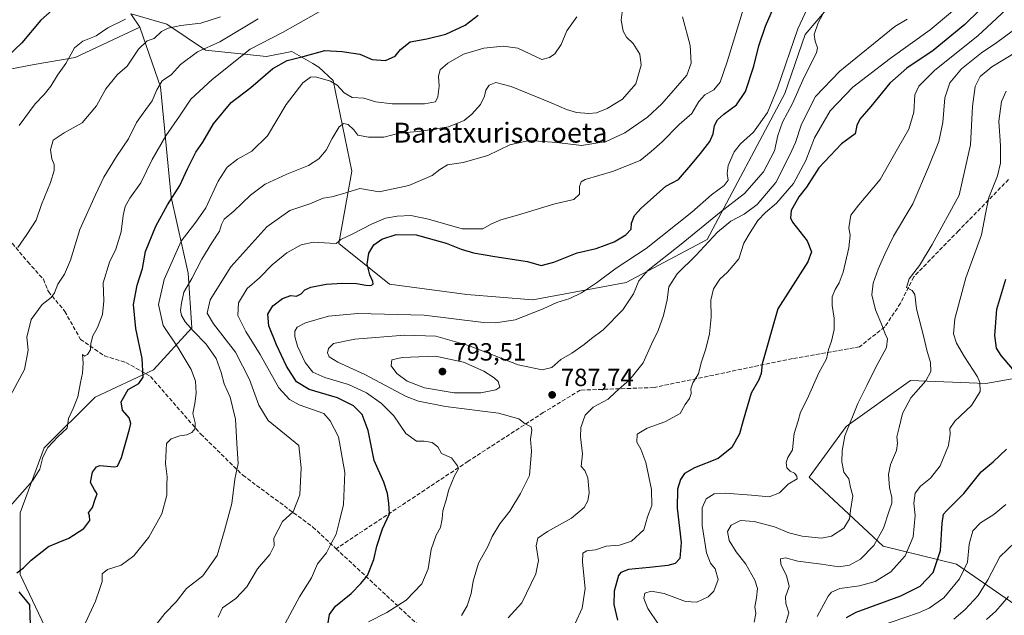
# Model space of a CAD drawing. Units: metres. Extents: x 579917 to 583365, y 4749707 to 4752071.
# Drawn here: x 580799 to 581195, y 4750021 to 4750260 of the extents above; entities that cross this region are included whole.
import ezdxf
from ezdxf.enums import TextEntityAlignment as Align

# ---------------------------------------------------------------- set-up
doc = ezdxf.new("R2010")
doc.units = ezdxf.units.M
doc.header["$MEASUREMENT"] = 0
doc.linetypes.add('DGN Style 3', pattern=[2.307223458686699, 1.648016756204785, -0.6592067024819142])
for name, color, linetype, lineweight in [('Arbolado forestal CxS', 92, 'Continuous', 0), ('Cultivos leñosos CxS', 92, 'Continuous', 0), ('Curva de nivel maestra', 30, 'Continuous', 30), ('Curva de nivel normal', 30, 'Continuous', 0), ('Pastizal CxS', 92, 'Continuous', 0), ('Punto de cota en terreno', 7, 'Continuous', 0), ('Rótulo de punto de cota en terreno', 7, 'Continuous', 0), ('Senda', 7, 'DGN Style 3', 0), ('Texto cartográfico', 7, 'Continuous', 0)]:
    doc.layers.add(name, color=color, linetype=linetype, lineweight=lineweight)
doc.styles.add('Style-Arial', font='txt')

# ---------------------------------------------------------------- blocks, each defined once
blk = doc.blocks.new('5PATER')
at = {"layer": 'Cultivos leñosos CxS', "linetype": 'Continuous', "lineweight": 0}
h = blk.add_hatch(color=51, dxfattribs=at)
edge = h.paths.add_edge_path()
edge.add_ellipse((0, 0), major_axis=(-0.1095731443231308, -0.1110710700762829), ratio=0.9994222409660322, start_angle=0, end_angle=360)

msp = doc.modelspace()

# ---------------------------------------------------------------- linework, layer by layer
at = {"layer": 'Arbolado forestal CxS', "color": 92, "linetype": 'Continuous', "lineweight": 0, "extrusion": (-0.03642867478369967, 0.3951031659430556, 0.9179141789488152), "elevation": 1856353.462322877, "flags": 128}
msp.add_lwpolyline([(-1014517.116225395, -4292677.764018759), (-1014517.070726203, -4292677.78292097), (-1014520.217702032, -4292671.656336362)], dxfattribs=at)
at = {"layer": 'Arbolado forestal CxS', "color": 92, "linetype": 'Continuous', "lineweight": 0}
for points in [[(580843.9780000001, 4750262.654200001, 728.8534999999974), (580858.3951000003, 4750258.6143, 732.7523999999976), (580873.8306999998, 4750248.0481, 738.888699999996), (580898.3428999997, 4750245.623299999, 746.1674000000058), (580908.6042999999, 4750247.6085, 747.3623999999982), (580916.9929000001, 4750242.695699999, 750.4082000000053), (580919.3535000002, 4750241.313300001, 751.3557000000002), (580925.1113, 4750235.915300001, 753.3828000000068), (580932.6140999999, 4750199.480699999, 762.547200000001), (580927.3441000005, 4750170.455900001, 769.7143000000069), (580947.8069000002, 4750154.068700001, 777.3067000000011), (580978.7577000001, 4750149.941500001, 777.7219000000041), (581005.2796999998, 4750147.8421, 777.6579999999958), (581042.7226999998, 4750154.755100001, 782.172200000001), (581075.3154999996, 4750172.083699999, 787.7523999999976), (581106.3986999998, 4750230.743899999, 781.3954999999987), (581114.5862999996, 4750254.3935, 781.8459000000004), (581135.6552999998, 4750279.174699999, 784.6411999999983), (581129.5307, 4750284.6635, 780.7550000000047), (581126.5887000002, 4750287.299900001, 779.0029000000069), (581124.3054999998, 4750289.345699999, 777.8380000000034), (581119.4855000004, 4750286.007900001, 778.2309999999999), (581108.4496999999, 4750299.2227, 768.913400000005), (581102.0987999998, 4750303.3391, 764.6116999999941)], [(580843.9780000001, 4750262.654200001, 728.8534999999974), (580858.3951000003, 4750258.6143, 732.7523999999976), (580873.8306999998, 4750248.0481, 738.888699999996), (580898.3428999997, 4750245.623299999, 746.1674000000058), (580908.6042999999, 4750247.6085, 747.3623999999982), (580916.9929000001, 4750242.695699999, 750.4082000000053), (580919.3535000002, 4750241.313300001, 751.3557000000002), (580925.1113, 4750235.915300001, 753.3828000000068), (580932.6140999999, 4750199.480699999, 762.547200000001), (580927.3441000005, 4750170.455900001, 769.7143000000069), (580947.8069000002, 4750154.068700001, 777.3067000000011), (580978.7577000001, 4750149.941500001, 777.7219000000041), (581005.2796999998, 4750147.8421, 777.6579999999958), (581042.7226999998, 4750154.755100001, 782.172200000001), (581075.3154999996, 4750172.083699999, 787.7523999999976), (581106.3986999998, 4750230.743899999, 781.3954999999987), (581114.5862999996, 4750254.3935, 781.8459000000004), (581135.6552999998, 4750279.174699999, 784.6411999999983)], [(580810.5537, 4750014.090299999, 751.2651000000043), (580799.5465000002, 4750037.4713, 749.4021000000066), (580799.5469000004, 4750062.227700001, 745.3678999999976), (580809.1793000001, 4750088.3595, 743.8858000000037), (580829.5705000004, 4750108.676899999, 745.8779999999971), (580852.9653000003, 4750119.681100001, 750.7434000000068), (580868.3457000004, 4750136.4955, 760.422200000001), (580866.9704999998, 4750158.500299999, 758.4811999999947), (580860.1376999998, 4750189.050100001, 749.4876999999979), (580855.8214999996, 4750233.421499999, 738.9841000000015), (580851.4364999998, 4750246.1569, 735.3508000000003), (580847.5811000001, 4750257.3563, 731.2768999999971), (580843.9310999997, 4750262.667300001, 728.8460000000051)], [(580847.5811000001, 4750257.3563, 731.2768999999971), (580821.5657000003, 4750245.1491, 729.8062999999966), (580805.0537, 4750242.3983, 726.6373000000021), (580781.3517000005, 4750237.847899999, 723.3276000000043), (580771.4347000001, 4750228.058300001, 722.6493999999948), (580773.6983000003, 4750214.136299999, 725.1355999999942), (580786.7423, 4750201.1295, 728.9839999999967), (580783.1438999996, 4750192.7755, 729.2583000000013), (580774.8711000001, 4750193.195900001, 728.0791000000027), (580750.9968999998, 4750207.1939, 723.1879000000046), (580745.6971000005, 4750208.8367, 722.1321000000025), (580703.4077000003, 4750221.946699999, 714.9400000000023), (580681.7877000002, 4750204.765500001, 713.2514999999986), (580663.5330999997, 4750173.154100001, 712.2433000000019), (580659.7884999998, 4750145.7313, 712.8726000000024), (580665.9763000002, 4750127.4625, 713.7161000000052), (580670.3825000003, 4750100.9169, 715.951199999996), (580674.5093, 4750080.2863, 718.3438000000025), (580660.7496999997, 4750040.400699999, 718.9667000000045), (580664.8775000004, 4750018.3959, 721.5890999999974)], [(580781.3517000005, 4750237.847899999, 723.3276000000043), (580805.0537, 4750242.3983, 726.6373000000021), (580821.5657000003, 4750245.1491, 729.8062999999966), (580847.5811000001, 4750257.3563, 731.2768999999971), (580851.4364999998, 4750246.1569, 735.3508000000003), (580855.8214999996, 4750233.421499999, 738.9841000000015), (580860.1376999998, 4750189.050100001, 749.4876999999979), (580866.9704999998, 4750158.500299999, 758.4811999999947), (580868.3457000004, 4750136.4955, 760.422200000001), (580852.9653000003, 4750119.681100001, 750.7434000000068), (580829.5705000004, 4750108.676899999, 745.8779999999971), (580809.1793000001, 4750088.3595, 743.8858000000037), (580799.5469000004, 4750062.227700001, 745.3678999999976), (580799.5465000002, 4750037.4713, 749.4021000000066), (580810.5537, 4750014.090299999, 751.2651000000043)], [(580847.5811000001, 4750257.3563, 731.2768999999971), (580851.4364999998, 4750246.1569, 735.3508000000003), (580855.8214999996, 4750233.421499999, 738.9841000000015), (580860.1376999998, 4750189.050100001, 749.4876999999979), (580866.9704999998, 4750158.500299999, 758.4811999999947), (580868.3457000004, 4750136.4955, 760.422200000001), (580852.9653000003, 4750119.681100001, 750.7434000000068), (580829.5705000004, 4750108.676899999, 745.8779999999971), (580809.1793000001, 4750088.3595, 743.8858000000037), (580799.5469000004, 4750062.227700001, 745.3678999999976), (580799.5465000002, 4750037.4713, 749.4021000000066), (580810.5537, 4750014.090299999, 751.2651000000043), (580819.6732999999, 4749982.7435, 756.9983000000066), (580829.5591000002, 4749969.0187, 763.1438000000054), (580853.2748999996, 4749904.201900001, 774.8744000000006)], [(581210.5055, 4750118.358700001, 828.1027999999933), (581187.1085000001, 4750114.229900001, 820.5647999999928), (581156.9105000002, 4750115.3983, 813.2059000000008), (581131.0173000004, 4750096.976100001, 809.2238999999972), (581116.1823000005, 4750076.5887, 806.3352000000014), (581145.8504999997, 4750048.7863, 815.3148999999976), (581175.3322999999, 4750041.5551, 827.2406000000047), (581202.2188999997, 4750023.0197, 842.7580000000017)], [(581202.2188999997, 4750023.0197, 842.7580000000017), (581175.3322999999, 4750041.5551, 827.2406000000047), (581145.8504999997, 4750048.7863, 815.3148999999976), (581116.1823000005, 4750076.5887, 806.3352000000014), (581131.0173000004, 4750096.976100001, 809.2238999999972), (581156.9105000002, 4750115.3983, 813.2059000000008), (581187.1085000001, 4750114.229900001, 820.5647999999928), (581210.5055, 4750118.358700001, 828.1027999999933)], [(581202.2188999997, 4750023.0197, 842.7580000000017), (581175.3322999999, 4750041.5551, 827.2406000000047), (581145.8504999997, 4750048.7863, 815.3148999999976), (581116.1823000005, 4750076.5887, 806.3352000000014), (581131.0173000004, 4750096.976100001, 809.2238999999972), (581156.9105000002, 4750115.3983, 813.2059000000008), (581187.1085000001, 4750114.229900001, 820.5647999999928), (581210.5055, 4750118.358700001, 828.1027999999933)]]:
    msp.add_polyline3d(points, dxfattribs=at)
at = {"layer": 'Curva de nivel maestra', "color": 30, "linetype": 'Continuous', "lineweight": 30, "flags": 128}
for points, elevation in [([(580922.5599999996, 4750014.790100001), (580923.6600000003, 4750021.450099999), (580926.0700000003, 4750024.790100001), (580932.3499999996, 4750029.790100001), (580936.1799999997, 4750033.790100001), (580938.8700000001, 4750037.120100001), (580941.4500000002, 4750043.450099999), (580942.6399999997, 4750048.790100001), (580944.9500000002, 4750055.790100001), (580947.7599999999, 4750061.790100001), (580947.4299999997, 4750066.120100001), (580947, 4750070.0701), (580945.4600000001, 4750074.590100001), (580941.5499999998, 4750083.200099999), (580939.1399999997, 4750095.300100001), (580936.7999999998, 4750101.770099999), (580933.2999999998, 4750105.2601), (580926.8300000001, 4750108.4801), (580915.5599999996, 4750111.8301), (580910.4199999999, 4750114.880100001), (580906.4400000004, 4750121.120100001), (580902.3700000001, 4750129.7401), (580899.3200000003, 4750137.420100001), (580898.8499999996, 4750141.9901), (580900.8799999999, 4750145.370100001), (580904.79, 4750148.3301), (580908.0800000001, 4750149.550100001), (580910.4199999999, 4750149.280099999), (580912.3200000003, 4750150.190099999), (580913.7199999997, 4750151.880100001), (580916.1200000001, 4750152.9101), (580922.3799999999, 4750154.050100001), (580928.8799999999, 4750154.540100001), (580934.4900000002, 4750154.390100001), (580938.1900000004, 4750153.6601), (580940.2599999999, 4750153.620100001), (580941.1799999997, 4750154.1601), (580941.04, 4750155.2301), (580939.8399999999, 4750157.8201), (580938.8399999999, 4750162.120100001), (580939.4100000003, 4750166.5701), (580941.4900000002, 4750169.9001), (580944.6299999999, 4750172.170100001), (580950.4600000001, 4750174.090100001), (580958.4800000004, 4750173.890100001), (580970.5300000003, 4750170.600099999), (580976.5, 4750168.190099999), (580981.5199999996, 4750166.710100001), (580990.0700000003, 4750165.170100001), (581003.1799999997, 4750163.210100001), (581008.6500000004, 4750161.640100001), (581013.7400000002, 4750162.9001), (581023.0599999996, 4750166.700099999), (581030.6799999997, 4750168.390100001), (581037.8899999997, 4750171.1601), (581042.6600000003, 4750173.970100001), (581044.7000000002, 4750176.170100001), (581044.9000000004, 4750178.640100001), (581046.1600000003, 4750181.6501), (581048.7100000001, 4750184.670100001), (581058.6100000005, 4750193.4101), (581063.8099999996, 4750196.120100001), (581068.6500000004, 4750201.950099999), (581072.5700000003, 4750206.530099999), (581076.3200000003, 4750211.460100001), (581077.7199999997, 4750214.440099999), (581078.2400000002, 4750217.780099999), (581079.3600000005, 4750220.110099999), (581081.9199999999, 4750222.440099999), (581087.0599999996, 4750226.100099999), (581090.5999999996, 4750231.440099999), (581094.0199999996, 4750241.640100001), (581096.0199999996, 4750249.8301), (581098.6900000004, 4750257.690099999), (581104.1399999997, 4750270.4301)], 775), ([(581190.5800000001, 4750270.200099999), (581178.6600000003, 4750258.420100001), (581165.9800000004, 4750247.9801), (581155.4600000001, 4750240.840100001), (581148.6100000005, 4750234.8201), (581140.9400000004, 4750225.440099999), (581136.5599999996, 4750220.440099999), (581135.3899999997, 4750217.780099999), (581134.6900000004, 4750214.440099999), (581129.1399999997, 4750210.450099999), (581120.0599999996, 4750200.790100001), (581115.0800000001, 4750193.120100001), (581112.0599999996, 4750189.2501), (581109.0199999996, 4750183.6501), (581108.6699999999, 4750180.7301), (581109.5800000001, 4750178.960100001), (581115.3899999997, 4750171.460100001), (581117.1600000003, 4750167.1601), (581115.7199999997, 4750163.130100001), (581103.6500000004, 4750144.190099999), (581097.3200000003, 4750122.120100001), (581096.9000000004, 4750118.1601), (581096.0300000003, 4750115.610099999), (581092.9900000002, 4750110.370100001), (581089.6900000004, 4750099.3101), (581088.2999999998, 4750093.950099999), (581085.2199999997, 4750088.450099999), (581079.6500000004, 4750084.090100001), (581070.1399999997, 4750080.3201), (581066.1799999997, 4750078.050100001), (581064.5099999999, 4750075.640100001), (581063.3300000001, 4750071.7501), (581063.2599999999, 4750064.120100001), (581064.8099999996, 4750050.350099999), (581064.2800000003, 4750043.960100001), (581062.4500000002, 4750041.9001), (581059.4500000002, 4750041.090100001), (581052.1200000001, 4750040.2301), (581043.6399999997, 4750039.5101), (581040.6299999999, 4750038.3201), (581039.7300000004, 4750037.050100001), (581037.8899999997, 4750030.790100001), (581037.7599999999, 4750025.450099999), (581039.3200000003, 4750019.120100001)], 800), ([(580812.2699999996, 4750264.190099999), (580807.8300000001, 4750260.120100001), (580800.1299999999, 4750251.0601), (580791.1399999997, 4750242.640100001)], 725), ([(580798.1399999997, 4750038.120100001), (580800.8099999996, 4750040.1501), (580803.8399999999, 4750043.2301), (580810.8600000005, 4750048.780099999), (580814.7300000004, 4750050.2601), (580819.04, 4750052.0801), (580825.0199999996, 4750055.920100001), (580827.4100000003, 4750059.1501), (580827.2999999998, 4750060.9801), (580826.9199999999, 4750062.280099999), (580828.5300000003, 4750064.450099999), (580829.6500000004, 4750067.790100001), (580830.3899999997, 4750069.940099999), (580829.2800000003, 4750071.420100001), (580827.7800000003, 4750074.390100001), (580828.5800000001, 4750078.5701), (580830.0899999999, 4750080.7301), (580831.4600000001, 4750081.210100001), (580837.3200000003, 4750080.710100001), (580838.54, 4750081.0001), (580840.2199999997, 4750084.4301), (580843.4400000004, 4750095.790100001), (580843.8600000005, 4750098.110099999), (580843.2699999996, 4750100.390100001), (580840.5899999999, 4750103.520099999), (580840.0700000003, 4750106.8101), (580842.8300000001, 4750111.8301), (580847.0899999999, 4750114.210100001), (580848.8499999996, 4750116.800100001), (580848.5199999996, 4750124.1801), (580845.9699999997, 4750136.280099999), (580845.0199999996, 4750145.920100001), (580846.4400000004, 4750153.7301), (580848.5300000003, 4750160.440099999), (580849.79, 4750167.210100001), (580853.9000000004, 4750177.4101), (580858.6799999997, 4750185.950099999), (580863.5899999999, 4750193.7401), (580866.5999999996, 4750200.450099999), (580870.04, 4750207.140100001), (580872.7699999996, 4750211.200099999), (580877.0499999998, 4750218.460100001), (580884.2199999997, 4750227.110099999), (580892.1200000001, 4750233.110099999), (580900.9699999997, 4750240.770099999), (580906.6799999997, 4750243.9301), (580913.1100000005, 4750245.590100001), (580921.7800000003, 4750247.9901), (580928.7800000003, 4750247.600099999), (580935.7800000003, 4750246.5601), (580940.7800000003, 4750244.350099999), (580946.1200000001, 4750243.920100001), (580950.0099999999, 4750245.690099999), (580952.1900000004, 4750248.360099999), (580956.0899999999, 4750251.4801), (580962.75, 4750252.600099999), (580970.4100000003, 4750254.4801), (580978.0700000003, 4750258.110099999), (580983.3499999996, 4750262.110099999)], 750), ([(581197.9500000002, 4750119.960100001), (581193.29, 4750125.420100001), (581191.4199999999, 4750128.450099999), (581190.7000000002, 4750133.450099999), (581191.5800000001, 4750144.100099999), (581195.1399999997, 4750156.050100001)], 825), ([(581131.25, 4750020.190099999), (581135.1299999999, 4750022.380100001), (581153, 4750028.840100001), (581160.7699999996, 4750032.720100001), (581165.9400000004, 4750038.300100001), (581168.9600000001, 4750047.0801), (581169.54, 4750058.120100001), (581170.1799999997, 4750061.640100001), (581171.2800000003, 4750063.0001), (581178.2699999996, 4750069.950099999), (581185.2400000002, 4750078.6601), (581190.1299999999, 4750082.790100001), (581195.3899999997, 4750087.790100001)], 825), ([(580803.6699999999, 4750017.120100001), (580803.3499999996, 4750025.2301), (580799.0599999996, 4750030.4901)], 750)]:
    msp.add_lwpolyline(points, dxfattribs=dict(at, elevation=elevation))
at = {"layer": 'Curva de nivel normal', "color": 30, "linetype": 'Continuous', "lineweight": 0, "flags": 128}
for points, elevation in [([(581118.3300000001, 4750271.100000001), (581111.6299999999, 4750256.720000001), (581103.4900000002, 4750232.779999999), (581099.4299999997, 4750223.109999999), (581093.8099999996, 4750215.109999999), (581088.6900000004, 4750210.449999999), (581086.1200000001, 4750207.26), (581083.75, 4750201.77), (581083.2800000003, 4750198.609999999), (581083.6399999997, 4750195.9), (581082.0499999998, 4750193.699999999), (581077.0300000003, 4750190.01), (581069.1600000003, 4750182.99), (581050.7800000003, 4750168.41), (581038.79, 4750160.59), (581030.8099999996, 4750154.619999999), (581024.79, 4750150.65), (581020.1200000001, 4750148.4), (581014.9000000004, 4750146.76), (581009.4000000004, 4750144.189999999), (580998.1600000003, 4750139.83), (580990.4299999997, 4750138.52), (580985.4199999999, 4750138.76), (580961.7000000002, 4750141.710000001), (580935, 4750142.34), (580923.2800000003, 4750141.310000001), (580914.0599999996, 4750138.619999999), (580910.6500000004, 4750136.800000001), (580909.7699999996, 4750135.220000001), (580909.6799999997, 4750133.039999999), (580910.8200000003, 4750129.24), (580913.9400000004, 4750122.640000001), (580916.9900000002, 4750118.76), (580921.8099999996, 4750116.560000001), (580931.29, 4750113.82), (580938.4900000002, 4750110.460000001), (580944.5800000001, 4750106.220000001), (580949.4600000001, 4750101.27), (580954.3399999999, 4750094.130000001), (580958.5800000001, 4750091.07), (580961.6399999997, 4750090.980000001), (580964.8399999999, 4750090.52), (580967.1600000003, 4750088.82), (580968.6200000001, 4750086.08), (580972.6799999997, 4750084.350000001), (580975, 4750081.180000001), (580975.4100000003, 4750079.949999999), (580973.8899999997, 4750077.119999999), (580971.4600000001, 4750071.220000001), (580970.6399999997, 4750067.91), (580969.1600000003, 4750063.050000001), (580968.9400000004, 4750059.83), (580968.2300000004, 4750056.390000001), (580966.4199999999, 4750053.210000001), (580964.5, 4750047.560000001), (580963.2699999996, 4750039.789999999), (580960.6600000003, 4750033.720000001), (580954.3700000001, 4750027.17), (580946.6500000004, 4750022.220000001), (580939.25, 4750018.449999999)], 780), ([(581124.5599999996, 4750267.800000001), (581119.7599999999, 4750259.109999999), (581118.2199999997, 4750254.439999999), (581118.6100000005, 4750251.779999999), (581119.4900000002, 4750249.09), (581119.2000000002, 4750246.980000001), (581114.1500000004, 4750237.24), (581109.4600000001, 4750226.74), (581105.5199999996, 4750219.180000001), (581103.6200000001, 4750213.880000001), (581102.3099999996, 4750207.640000001), (581097.8799999999, 4750199.189999999), (581090.29, 4750190.59), (581080.1600000003, 4750182.699999999), (581064.7599999999, 4750170.16), (581051.5899999999, 4750159.710000001), (581047.8799999999, 4750155.449999999), (581045.7199999997, 4750150.180000001), (581041.3700000001, 4750143.75), (581033.4500000002, 4750135.74), (581028.7999999998, 4750132.279999999), (581025.8700000001, 4750129.810000001), (581020.8899999997, 4750126.449999999), (581016.5199999996, 4750123.789999999), (581012.8799999999, 4750120.680000001), (581009.04, 4750119.66), (580999.3799999999, 4750121.720000001), (580979.5199999996, 4750129.52), (580966.2800000003, 4750133.26), (580953.7100000001, 4750133.560000001), (580933.7800000003, 4750132.02), (580925.2100000001, 4750130.27), (580923.2100000001, 4750128.220000001), (580922.8899999997, 4750126.460000001), (580923.5899999999, 4750124.930000001), (580926.9800000004, 4750122.800000001), (580937.8399999999, 4750117.779999999), (580954.4600000001, 4750108.939999999), (580959.3499999996, 4750107.09), (580970.1600000003, 4750105), (580991.54, 4750102.289999999), (580999.5999999996, 4750100.060000001), (581002.2199999997, 4750097.960000001), (581004.5700000003, 4750096.789999999), (581004.9400000004, 4750095.470000001), (581004.3300000001, 4750091.880000001), (581004.7400000002, 4750087.060000001), (581003.9400000004, 4750077.279999999), (581000.3799999999, 4750070.07), (580996.0199999996, 4750062.859999999), (580992.04, 4750057.789999999), (580988.9299999997, 4750052.699999999), (580987.1900000004, 4750048.77), (580983.4800000004, 4750042.029999999), (580981.3200000003, 4750034.789999999), (580980.5300000003, 4750029.800000001), (580978.9299999997, 4750024.850000001), (580976.6500000004, 4750020.970000001)], 785), ([(581199.0800000001, 4750267.92), (581183.9299999997, 4750253.859999999), (581166.6299999999, 4750240.050000001), (581160.2000000002, 4750233.640000001), (581158.6600000003, 4750230.109999999), (581158.1900000004, 4750223.140000001), (581156.2100000001, 4750216.4), (581151.7000000002, 4750208.5), (581144.7599999999, 4750196.15), (581139.1200000001, 4750189.439999999), (581136.1299999999, 4750185.939999999), (581132.8799999999, 4750181.789999999), (581132.1200000001, 4750176.789999999), (581132.7100000001, 4750173.810000001), (581132.1399999997, 4750168.730000001), (581129.9000000004, 4750158.980000001), (581128.3099999996, 4750154.619999999), (581126.5800000001, 4750151.99), (581125.4100000003, 4750148.970000001), (581125.3799999999, 4750145.59), (581126.2800000003, 4750140.49), (581126.2999999998, 4750135.92), (581125.1600000003, 4750131.27), (581123.9900000002, 4750127.91), (581123.1799999997, 4750124.140000001), (581120.1100000005, 4750118.529999999), (581115.3399999999, 4750107.880000001), (581112.7699999996, 4750102.699999999), (581111.79, 4750099.199999999), (581110.25, 4750094.060000001), (581109.7300000004, 4750090.300000001), (581109.5, 4750087.51), (581107.6500000004, 4750084.460000001), (581106.9699999997, 4750082.41), (581107.2199999997, 4750080.32), (581108.5599999996, 4750078.980000001), (581110.3300000001, 4750078.119999999), (581111.3200000003, 4750076.980000001), (581111.4500000002, 4750075.91), (581107.7800000003, 4750073.730000001), (581104.29, 4750070.25), (581100.1500000004, 4750068.640000001), (581093.1200000001, 4750069.310000001), (581082.4500000002, 4750070.180000001), (581078.1200000001, 4750069.92), (581074.8899999997, 4750067.91), (581073.2599999999, 4750064.26), (581073.2599999999, 4750057.140000001), (581074.9699999997, 4750046.15), (581076.5800000001, 4750042.01), (581078.5199999996, 4750039.76), (581079.6799999997, 4750035.51), (581077.9800000004, 4750030.83), (581075.6600000003, 4750028.560000001), (581071.0599999996, 4750026.380000001), (581066.6299999999, 4750026.600000001), (581057.9600000001, 4750029.779999999), (581052.75, 4750030.810000001), (581050.2599999999, 4750029.939999999), (581049.7999999998, 4750027.84), (581051.3799999999, 4750023.869999999), (581055.54, 4750017.619999999)], 805), ([(580794.4000000004, 4750063.76), (580804.4100000003, 4750075.039999999), (580807.4299999997, 4750079.800000001), (580808.5599999996, 4750084.67), (580810.5700000003, 4750088.470000001), (580814.5499999998, 4750092.789999999), (580818.3499999996, 4750096.289999999), (580818.9199999999, 4750100.119999999), (580820.7999999998, 4750104.180000001), (580822.6299999999, 4750108.880000001), (580823.7000000002, 4750114.66), (580824.54, 4750118.41), (580824.7400000002, 4750122.369999999), (580824.54, 4750125.859999999), (580825.3300000001, 4750125.220000001), (580826.5199999996, 4750125.789999999), (580827.7199999997, 4750127.75), (580827.8799999999, 4750130.27), (580828.6600000003, 4750133.34), (580830.5199999996, 4750136.680000001), (580832.4900000002, 4750141.930000001), (580833.0099999999, 4750147.359999999), (580832.8300000001, 4750154.600000001), (580835.3899999997, 4750163), (580837.8600000005, 4750168.189999999), (580840.0700000003, 4750175.17), (580840.8899999997, 4750181.74), (580841.6600000003, 4750185.24), (580843.5599999996, 4750188.640000001), (580847.8799999999, 4750194.789999999), (580852.5300000003, 4750204.119999999), (580857.9100000003, 4750213.720000001), (580863.5099999999, 4750221.529999999), (580868.0599999996, 4750228.430000001), (580876.54, 4750236.300000001), (580891.8399999999, 4750248.51), (580904.8499999996, 4750255.24), (580921.3399999999, 4750264.539999999)], 745), ([(581041.29, 4750264.51), (581040.7800000003, 4750260.100000001), (581041.5199999996, 4750255.699999999), (581042.8300000001, 4750253.27), (581045.5899999999, 4750250.779999999), (581048.2300000004, 4750246.560000001), (581048.8300000001, 4750242.029999999), (581046.5999999996, 4750234.58), (581041.3399999999, 4750228.470000001), (581035.0800000001, 4750224.67), (581030.8099999996, 4750222.980000001), (581027.7800000003, 4750222.600000001), (581022.79, 4750223.130000001), (581018.7300000004, 4750224.210000001), (581012.6500000004, 4750226.980000001), (580996.6299999999, 4750233.5), (580990.4400000004, 4750235.100000001), (580987.79, 4750233.99), (580986.4800000004, 4750232.060000001), (580985.9400000004, 4750229.619999999), (580984.3300000001, 4750226.279999999), (580980.8499999996, 4750222.359999999), (580977.7800000003, 4750219.91), (580971.4500000002, 4750217.359999999), (580960.4500000002, 4750215.59), (580951.5800000001, 4750214.699999999), (580945.5, 4750213.17), (580939.2999999998, 4750213.119999999), (580935.04, 4750213.930000001), (580933.4400000004, 4750216.130000001), (580931.1399999997, 4750218.24), (580929.29, 4750218.689999999), (580927.5999999996, 4750217.300000001), (580924.7100000001, 4750212.65), (580922.2800000003, 4750208), (580919.4199999999, 4750204.4), (580915.2800000003, 4750201.82), (580906.5599999996, 4750198.359999999), (580897.8899999997, 4750194.26), (580891.9000000004, 4750189.850000001), (580885.2100000001, 4750183.460000001), (580881.4000000004, 4750180.180000001), (580880.2400000002, 4750178.07), (580879.54, 4750175.42), (580876.4100000003, 4750170.75), (580872.4600000001, 4750164.09), (580868.4600000001, 4750156.41), (580865.1200000001, 4750150.939999999), (580864.2999999998, 4750146.460000001), (580863.8600000005, 4750143.529999999), (580864.1900000004, 4750141.52), (580865.7699999996, 4750139.02), (580868.9800000004, 4750135.32), (580874.1299999999, 4750130.039999999), (580878.1500000004, 4750124.180000001), (580880.2300000004, 4750118.680000001), (580881.3899999997, 4750114.060000001), (580883.7599999999, 4750108.65), (580885.9699999997, 4750099.930000001), (580886.4000000004, 4750090.060000001), (580887.0499999998, 4750082.039999999), (580885.6100000005, 4750075.82), (580884.4900000002, 4750066.039999999), (580881.5599999996, 4750055.109999999), (580878.5300000003, 4750045.100000001), (580872.7800000003, 4750036.92), (580866.2199999997, 4750031.810000001), (580862.1500000004, 4750026.529999999), (580857.5899999999, 4750021.810000001), (580853.2100000001, 4750016.300000001)], 760), ([(580904.9500000002, 4750016.029999999), (580911.5999999996, 4750028.52), (580916.3799999999, 4750036.119999999), (580918.8799999999, 4750041.789999999), (580922.3899999997, 4750046.119999999), (580924.3499999996, 4750049.960000001), (580926.2699999996, 4750053.66), (580927.7400000002, 4750059.08), (580929.3099999996, 4750065.65), (580929.7999999998, 4750078.430000001), (580927.3200000003, 4750092.710000001), (580923.9900000002, 4750099.24), (580921.3200000003, 4750102.119999999), (580911.5, 4750105.689999999), (580907.6200000001, 4750107.83), (580903.2599999999, 4750112.42), (580895.7999999998, 4750125.800000001), (580890.1100000005, 4750135.100000001), (580886.8499999996, 4750141.51), (580887.1699999999, 4750146.640000001), (580890.6600000003, 4750152.380000001), (580895.5, 4750156.600000001), (580900.6799999997, 4750161.91), (580906.5099999999, 4750166.67), (580912.2999999998, 4750169.939999999), (580917.25, 4750170.960000001), (580923.8200000003, 4750170.619999999), (580926.3899999997, 4750170.380000001), (580928.1900000004, 4750172.01), (580933.0599999996, 4750174.279999999), (580940.4699999997, 4750178.189999999), (580946.2000000002, 4750180.59), (580950.7800000003, 4750181.480000001), (580956.2699999996, 4750181.699999999), (580963.3899999997, 4750180.210000001), (580976.8799999999, 4750176.34), (580985.2400000002, 4750176.359999999), (580988.7300000004, 4750178.350000001), (580992.4500000002, 4750179.970000001), (580999.1200000001, 4750181.84), (581014.1200000001, 4750186.4), (581021.79, 4750188.119999999), (581024.04, 4750190.279999999), (581023.9500000002, 4750193.33), (581024.6399999997, 4750195.230000001), (581026.2599999999, 4750196.16), (581037.2699999996, 4750199.380000001), (581048.3899999997, 4750203.84), (581052.7599999999, 4750207.390000001), (581057.25, 4750211.230000001), (581063.9800000004, 4750218.279999999), (581069.0499999998, 4750222.65), (581071.9199999999, 4750227.439999999), (581074.3200000003, 4750230.109999999), (581077.9400000004, 4750232.220000001), (581080.4800000004, 4750235.26), (581083.3300000001, 4750243.439999999), (581089.7999999998, 4750264.9)], 770), ([(581173.7699999996, 4750263.75), (581164.7699999996, 4750256.25), (581148.7699999996, 4750244.77), (581133.7800000003, 4750233.210000001), (581124.6200000001, 4750223.720000001), (581118.29, 4750212.84), (581114.8399999999, 4750203.83), (581109.9199999999, 4750194.560000001), (581103.1200000001, 4750186.66), (581098.6600000003, 4750182.9), (581095.6399999997, 4750179.630000001), (581092.5300000003, 4750174.83), (581089.9800000004, 4750170.630000001), (581087.9800000004, 4750164.32), (581083.4900000002, 4750158.859999999), (581080.3799999999, 4750156.08), (581077.8700000001, 4750152.210000001), (581076.7999999998, 4750147.619999999), (581076.8399999999, 4750140.84), (581076.2400000002, 4750134.180000001), (581074.7400000002, 4750128.109999999), (581072.8499999996, 4750122.449999999), (581071.7199999997, 4750118.119999999), (581069.5599999996, 4750114.449999999), (581068.6799999997, 4750112.119999999), (581068.8799999999, 4750110.140000001), (581068.1699999999, 4750108.199999999), (581066.4100000003, 4750105.810000001), (581064.3799999999, 4750102.199999999), (581058.2800000003, 4750098.77), (581051.1200000001, 4750096.199999999), (581047.1600000003, 4750093.83), (581046.9800000004, 4750090.630000001), (581048.5999999996, 4750087.83), (581050.6200000001, 4750082.449999999), (581052.8600000005, 4750071.65), (581053.0999999996, 4750065.230000001), (581051.2699999996, 4750060.66), (581050.6799999997, 4750058.17), (581049.8700000001, 4750055.460000001), (581044.8799999999, 4750050.92), (581040.1200000001, 4750049.300000001), (581034.7800000003, 4750048.82), (581030.4500000002, 4750047.390000001), (581026.9100000003, 4750047.01), (581025.3200000003, 4750046.02), (581025.1600000003, 4750042.380000001), (581026.25, 4750031.779999999), (581025.0800000001, 4750023.980000001), (581022.2599999999, 4750017.720000001)], 795), ([(580895.0899999999, 4750260.730000001), (580879.6500000004, 4750251.390000001), (580870.6900000004, 4750247.460000001), (580863.8399999999, 4750242.390000001), (580860.1699999999, 4750238.34), (580856.5300000003, 4750235.75), (580854.3200000003, 4750232.109999999), (580852.5199999996, 4750227.779999999), (580848.9100000003, 4750222.779999999), (580846.1299999999, 4750219.109999999), (580842.9199999999, 4750212.449999999), (580838.1299999999, 4750205.449999999), (580833.0599999996, 4750197.119999999), (580829.7199999997, 4750190.039999999), (580823.3700000001, 4750176.130000001), (580819.6399999997, 4750163.710000001), (580817.2999999998, 4750158.119999999), (580814.54, 4750154.119999999), (580813.2599999999, 4750150.59), (580811.9199999999, 4750148.76), (580808.2800000003, 4750145.92), (580803.9600000001, 4750139.869999999), (580802.2199999997, 4750132.789999999), (580802.6399999997, 4750127.640000001), (580801.2100000001, 4750119.850000001), (580794.4900000002, 4750107.41)], 740), ([(580879.8499999996, 4750261.539999999), (580872.0199999996, 4750258.930000001), (580863.9900000002, 4750258), (580858.9199999999, 4750256.960000001), (580856.2199999997, 4750255.57), (580853.25, 4750252.779999999), (580850.4100000003, 4750251.91), (580846.9800000004, 4750248.57), (580842.4600000001, 4750241.720000001), (580838.5199999996, 4750238.310000001), (580833.8099999996, 4750232.609999999), (580830.0800000001, 4750225.779999999), (580824.3099999996, 4750218.890000001), (580817.1200000001, 4750214.880000001), (580812.7800000003, 4750211.9), (580811.6600000003, 4750208.119999999), (580812.2400000002, 4750204.449999999), (580813.1799999997, 4750202.119999999), (580813.2000000002, 4750199.789999999), (580811.6799999997, 4750194.949999999), (580808.0899999999, 4750186.07), (580805.8700000001, 4750179.82), (580802.1100000005, 4750174.060000001), (580798.5899999999, 4750168.9)], 735), ([(580799.0700000003, 4750217.82), (580805.5599999996, 4750226.51), (580809.0999999996, 4750230.33), (580811.79, 4750233.699999999), (580814.4699999997, 4750238.01), (580817.8099999996, 4750242.779999999), (580821.25, 4750249.039999999), (580824.6600000003, 4750251.74), (580830.0499999998, 4750253.890000001), (580834.6799999997, 4750257.050000001), (580841.7599999999, 4750260.619999999)], 730), ([(581022.9400000004, 4750261.550000001), (581018.9000000004, 4750255.890000001), (581016.7100000001, 4750250.439999999), (581014.1299999999, 4750246.609999999), (581012.0099999999, 4750245.100000001), (581008.9500000002, 4750244.42), (580999.2400000002, 4750248.880000001), (580993.4400000004, 4750249.680000001), (580985.5499999998, 4750248.880000001), (580977.3899999997, 4750246.470000001), (580971.1200000001, 4750242.92), (580968.1500000004, 4750240.199999999), (580967.4000000004, 4750237.699999999), (580967.7000000002, 4750233.58), (580967.2000000002, 4750229.390000001), (580966.2400000002, 4750227.380000001), (580961.7800000003, 4750226.51), (580948.7800000003, 4750226.600000001), (580942.29, 4750227.41), (580937.4699999997, 4750228.76), (580932.7199999997, 4750229.140000001), (580929.5199999996, 4750230.970000001), (580926.75, 4750234.109999999), (580924, 4750235.689999999), (580918, 4750237.380000001), (580915.9699999997, 4750237.289999999), (580912.9600000001, 4750235.050000001), (580906.3300000001, 4750226.33), (580898.79, 4750213.74), (580892.4600000001, 4750207.529999999), (580886.79, 4750204.34), (580882.6200000001, 4750201.140000001), (580878.9299999997, 4750195.460000001), (580873.9600000001, 4750184.82), (580869.9600000001, 4750179.039999999), (580864.0999999996, 4750171.32), (580857.3200000003, 4750155.92), (580854.9500000002, 4750146), (580856.8600000005, 4750137.529999999), (580862.9100000003, 4750128.57), (580868.1799999997, 4750119.84), (580869.8099999996, 4750115.17), (580870.1100000005, 4750110.359999999), (580869.5800000001, 4750106.119999999), (580868.7999999998, 4750102.119999999), (580869.7699999996, 4750098.449999999), (580869.6799999997, 4750096.17), (580868.3600000005, 4750094.529999999), (580866.3499999996, 4750093.539999999), (580863.5499999998, 4750093.220000001), (580860.04, 4750092.01), (580858.29, 4750090.109999999), (580858.1299999999, 4750087.4), (580857.7699999996, 4750082.109999999), (580858.5599999996, 4750076.74), (580858.3899999997, 4750073.59), (580858.3099999996, 4750069.4), (580856.2999999998, 4750061.789999999), (580851.1900000004, 4750052.449999999), (580845.1100000005, 4750044.92), (580840.04, 4750041.210000001), (580834.54, 4750039.42), (580832.3799999999, 4750037.710000001), (580832.3899999997, 4750034.65), (580831.4800000004, 4750031.84), (580829.6799999997, 4750026.82), (580825.6100000005, 4750017.730000001)], 755), ([(581065.3499999996, 4750261.550000001), (581068.3899999997, 4750249.960000001), (581068.8399999999, 4750242.939999999), (581067.1200000001, 4750238.02), (581057.04, 4750226.52), (581051.2999999998, 4750221.180000001), (581042.1600000003, 4750214.92), (581034.7400000002, 4750211.430000001), (581024.8399999999, 4750209.77), (581014.8700000001, 4750211.02), (581003.7800000003, 4750211.859999999), (580996.0300000003, 4750210.02), (580987.2800000003, 4750205.77), (580977.3200000003, 4750203), (580970.9900000002, 4750202.029999999), (580967.9500000002, 4750200.16), (580964.9000000004, 4750197.699999999), (580955.4400000004, 4750193.76), (580943.6299999999, 4750191.230000001), (580935.8200000003, 4750192.470000001), (580928.9100000003, 4750190.4), (580924.5800000001, 4750189.199999999), (580921.0999999996, 4750188.630000001), (580915.7599999999, 4750186.41), (580907.6900000004, 4750183.730000001), (580898.5700000003, 4750177.109999999), (580884.0300000003, 4750161.060000001), (580875.75, 4750147.869999999), (580874.5300000003, 4750142.480000001), (580877.1600000003, 4750138.119999999), (580885.9100000003, 4750126.789999999), (580891.5899999999, 4750115.789999999), (580895.2999999998, 4750105.449999999), (580899.0999999996, 4750099.359999999), (580911.3399999999, 4750089.25), (580912.2300000004, 4750080.279999999), (580911.7599999999, 4750069.449999999), (580909.0300000003, 4750062.58), (580904.79, 4750058.76), (580901.3099999996, 4750052.119999999), (580901.4199999999, 4750048.980000001), (580899.7599999999, 4750045.560000001), (580894.6900000004, 4750039.720000001), (580890.4400000004, 4750032.539999999), (580886.0199999996, 4750027.84), (580880.7000000002, 4750024.060000001), (580879, 4750020.369999999)], 765), ([(580995.3899999997, 4750020.119999999), (581000.8499999996, 4750026.119999999), (581006.4199999999, 4750037.789999999), (581007.5199999996, 4750043.07), (581006.5599999996, 4750048.92), (581007.2400000002, 4750052.07), (581011.1799999997, 4750054.789999999), (581020.7800000003, 4750060.119999999), (581025.9299999997, 4750064.42), (581027.3499999996, 4750067.119999999), (581027.8899999997, 4750070.350000001), (581027.4199999999, 4750076.300000001), (581026.1900000004, 4750079.189999999), (581024.7199999997, 4750080.869999999), (581025.2400000002, 4750085.99), (581024.3700000001, 4750092.710000001), (581024.4900000002, 4750096.52), (581026.2999999998, 4750101.449999999), (581029.4900000002, 4750104.65), (581035.5099999999, 4750107.84), (581038.4000000004, 4750110.720000001), (581044.1900000004, 4750115.84), (581049.6299999999, 4750122.480000001), (581052.9800000004, 4750130.050000001), (581055.54, 4750135.539999999), (581057.75, 4750141.58), (581059.2199999997, 4750147.84), (581059.9199999999, 4750153.050000001), (581063.2699999996, 4750158.279999999), (581070.7800000003, 4750165.619999999), (581079.4500000002, 4750175), (581084.7800000003, 4750179.460000001), (581090.1200000001, 4750182.180000001), (581095.2800000003, 4750186.060000001), (581102.8899999997, 4750194.939999999), (581108.4900000002, 4750206.119999999), (581110.6699999999, 4750211.02), (581113.1399999997, 4750218.4), (581118.7800000003, 4750229.470000001), (581128.4600000001, 4750239.720000001), (581150.5499999998, 4750257.609999999), (581155.5099999999, 4750260.600000001)], 790), ([(581200.75, 4750258.060000001), (581191.5999999996, 4750251.16), (581185.4100000003, 4750247.060000001), (581177.3099999996, 4750240.560000001), (581172.7400000002, 4750234.970000001), (581170.7199999997, 4750228.91), (581169.9299999997, 4750219.109999999), (581168.2100000001, 4750211.449999999), (581164.0499999998, 4750201.100000001), (581157.7999999998, 4750186.390000001), (581150.0700000003, 4750173.439999999), (581146.6500000004, 4750166.119999999), (581143.9100000003, 4750160.119999999), (581141.8399999999, 4750154.449999999), (581141.2999999998, 4750149.789999999), (581142.8300000001, 4750143.789999999), (581145.7000000002, 4750137.119999999), (581146.6699999999, 4750134.119999999), (581147.7199999997, 4750132.09), (581147.2300000004, 4750128.67), (581142.8799999999, 4750120.560000001), (581139.3399999999, 4750113.369999999), (581135.7199999997, 4750106.119999999), (581130.5099999999, 4750093.199999999), (581129.4500000002, 4750087.119999999), (581129.2599999999, 4750082.699999999), (581130.1799999997, 4750078.58), (581132.1399999997, 4750075.91), (581132.7800000003, 4750072.480000001), (581133.6799999997, 4750069.130000001), (581132.8600000005, 4750063.17), (581132.4100000003, 4750059.800000001), (581130.1100000005, 4750056.140000001), (581125.1799999997, 4750052.84), (581121.1200000001, 4750052.09), (581113.4299999997, 4750052.9), (581108.0999999996, 4750054.24), (581102.2400000002, 4750056.58), (581094.1799999997, 4750058.76), (581088.6100000005, 4750059.15), (581084.9100000003, 4750057.34), (581083.4900000002, 4750054.699999999), (581084.1200000001, 4750051.119999999), (581086.9100000003, 4750046.58), (581090.75, 4750041.640000001), (581094.4600000001, 4750035.15), (581095.4699999997, 4750031.789999999), (581095.1200000001, 4750028.119999999), (581094.3600000005, 4750024.449999999), (581094.7999999998, 4750021.789999999), (581094.0999999996, 4750018.289999999)], 810), ([(581106.6600000003, 4750017.59), (581108.0999999996, 4750022.119999999), (581106.8200000003, 4750025.779999999), (581106.7100000001, 4750028.539999999), (581108.2400000002, 4750032.619999999), (581107.1200000001, 4750037.130000001), (581104.7699999996, 4750041.460000001), (581104.6500000004, 4750043.810000001), (581106.7599999999, 4750044.119999999), (581111.7000000002, 4750042.84), (581121.1200000001, 4750041.560000001), (581128.0599999996, 4750040.539999999), (581132.4500000002, 4750041.180000001), (581136.7699999996, 4750043.609999999), (581142.1100000005, 4750049.130000001), (581146.0999999996, 4750056.039999999), (581148.2800000003, 4750063.039999999), (581149.4000000004, 4750066.119999999), (581149.4299999997, 4750068.449999999), (581148.4100000003, 4750072.449999999), (581147.9900000002, 4750077.59), (581148.8899999997, 4750081.680000001), (581151.2199999997, 4750087.26), (581151.7300000004, 4750090.210000001), (581151.3799999999, 4750092.810000001), (581152.3399999999, 4750096.539999999), (581153.6100000005, 4750102.119999999), (581156.9800000004, 4750108.449999999), (581163.0800000001, 4750115.25), (581165.0800000001, 4750118.980000001), (581164.8899999997, 4750122.58), (581163.4299999997, 4750127.529999999), (581162.1900000004, 4750132.76), (581159.2400000002, 4750144.25), (581158.6500000004, 4750149.99), (581157.54, 4750151.560000001), (581155.2599999999, 4750152.710000001), (581156.3300000001, 4750156.25), (581160.4699999997, 4750161.640000001), (581165.5700000003, 4750170.08), (581176.4400000004, 4750189.850000001), (581181.0300000003, 4750210.119999999), (581181.8300000001, 4750225.439999999), (581182.9000000004, 4750233.539999999), (581184.8399999999, 4750237.560000001), (581189.5099999999, 4750241.4), (581199.7100000001, 4750247.609999999)], 815), ([(581119.4199999999, 4750020.57), (581123.8300000001, 4750028.82), (581125.2000000002, 4750030.390000001), (581128.4600000001, 4750031.890000001), (581136.3600000005, 4750032.880000001), (581142.6900000004, 4750034.609999999), (581148.9600000001, 4750038.600000001), (581154.7300000004, 4750044.99), (581158, 4750052.59), (581158.7199999997, 4750061.119999999), (581158.2599999999, 4750066.16), (581158.7000000002, 4750070.08), (581160.8799999999, 4750072.939999999), (581164.9199999999, 4750076.230000001), (581168.7699999996, 4750081.180000001), (581172.1299999999, 4750089.34), (581172.8600000005, 4750093.84), (581172.6500000004, 4750096.119999999), (581174.6900000004, 4750099.060000001), (581181.4100000003, 4750105.380000001), (581184.7999999998, 4750111.02), (581184.7000000002, 4750114.640000001), (581183.7999999998, 4750116.850000001), (581178.5800000001, 4750124.850000001), (581175.3399999999, 4750130.439999999), (581174.1200000001, 4750134.130000001), (581174.6500000004, 4750140.16), (581179.0700000003, 4750156.699999999), (581185.3799999999, 4750173.930000001), (581186.9500000002, 4750182.350000001), (581188.3799999999, 4750188.970000001), (581191.7800000003, 4750197.630000001), (581193.0499999998, 4750202.720000001), (581193.04, 4750209.699999999), (581192.3399999999, 4750219.59), (581193.3600000005, 4750227.439999999), (581195.3399999999, 4750231.609999999)], 820), ([(580966.2199999997, 4750125.210000001), (580952.7800000003, 4750124.66), (580948.6699999999, 4750123.66), (580948.3499999996, 4750121.33), (580950.7100000001, 4750118.180000001), (580954.79, 4750115.199999999), (580961.7699999996, 4750112.480000001), (580973.7199999997, 4750110.439999999), (580984.4600000001, 4750110.4), (580990.4400000004, 4750111.640000001), (580991.9800000004, 4750112.779999999), (580991.3799999999, 4750115), (580989.7699999996, 4750116.470000001), (580985.5499999998, 4750119.220000001), (580977.5099999999, 4750122.77), (580966.2199999997, 4750125.210000001)], 790), ([(581143.6600000003, 4750016.470000001), (581160.1100000005, 4750022.029999999), (581164.4100000003, 4750023.960000001), (581170.2199999997, 4750028.060000001), (581176.5599999996, 4750035.67), (581179.8099999996, 4750042.41), (581180.5, 4750049.66), (581181.9600000001, 4750055.01), (581185, 4750058.199999999), (581190.3499999996, 4750061.560000001), (581195.1799999997, 4750065.65)], 830), ([(581174.2199999997, 4750019.52), (581178.7699999996, 4750023.460000001), (581183.9900000002, 4750029.09), (581187.9699999997, 4750035.279999999), (581192.7800000003, 4750044.600000001), (581198.9500000002, 4750050.5)], 835), ([(581187.3499999996, 4750019.449999999), (581191.1699999999, 4750022.789999999), (581196.2100000001, 4750028.66)], 840)]:
    msp.add_lwpolyline(points, dxfattribs=dict(at, elevation=elevation))
at = {"layer": 'Pastizal CxS', "color": 92, "linetype": 'Continuous', "lineweight": 0, "extrusion": (-0.03642867478369967, 0.3951031659430556, 0.9179141789488152), "elevation": 1856353.462322877, "flags": 128}
msp.add_lwpolyline([(-1014517.116225395, -4292677.764018759), (-1014517.070726203, -4292677.78292097), (-1014520.217702032, -4292671.656336362)], dxfattribs=at)
at = {"layer": 'Pastizal CxS', "color": 92, "linetype": 'Continuous', "lineweight": 0}
for points in [[(580843.9780000001, 4750262.654200001, 728.8534999999974), (580858.3951000003, 4750258.6143, 732.7523999999976), (580873.8306999998, 4750248.0481, 738.888699999996), (580898.3428999997, 4750245.623299999, 746.1674000000058), (580908.6042999999, 4750247.6085, 747.3623999999982), (580916.9929000001, 4750242.695699999, 750.4082000000053), (580919.3535000002, 4750241.313300001, 751.3557000000002), (580925.1113, 4750235.915300001, 753.3828000000068), (580932.6140999999, 4750199.480699999, 762.547200000001), (580927.3441000005, 4750170.455900001, 769.7143000000069), (580947.8069000002, 4750154.068700001, 777.3067000000011), (580978.7577000001, 4750149.941500001, 777.7219000000041), (581005.2796999998, 4750147.8421, 777.6579999999958), (581042.7226999998, 4750154.755100001, 782.172200000001), (581075.3154999996, 4750172.083699999, 787.7523999999976), (581106.3986999998, 4750230.743899999, 781.3954999999987), (581114.5862999996, 4750254.3935, 781.8459000000004), (581135.6552999998, 4750279.174699999, 784.6411999999983), (581129.5307, 4750284.6635, 780.7550000000047), (581126.5887000002, 4750287.299900001, 779.0029000000069), (581124.3054999998, 4750289.345699999, 777.8380000000034), (581119.4855000004, 4750286.007900001, 778.2309999999999), (581108.4496999999, 4750299.2227, 768.913400000005), (581102.0987999998, 4750303.3391, 764.6116999999941)], [(581135.6552999998, 4750279.174699999, 784.6411999999983), (581114.5862999996, 4750254.3935, 781.8459000000004), (581106.3986999998, 4750230.743899999, 781.3954999999987), (581075.3154999996, 4750172.083699999, 787.7523999999976), (581042.7226999998, 4750154.755100001, 782.172200000001), (581005.2796999998, 4750147.8421, 777.6579999999958), (580978.7577000001, 4750149.941500001, 777.7219000000041), (580947.8069000002, 4750154.068700001, 777.3067000000011), (580927.3441000005, 4750170.455900001, 769.7143000000069), (580932.6140999999, 4750199.480699999, 762.547200000001), (580925.1113, 4750235.915300001, 753.3828000000068), (580919.3535000002, 4750241.313300001, 751.3557000000002), (580916.9929000001, 4750242.695699999, 750.4082000000053), (580908.6042999999, 4750247.6085, 747.3623999999982), (580898.3428999997, 4750245.623299999, 746.1674000000058), (580873.8306999998, 4750248.0481, 738.888699999996), (580858.3951000003, 4750258.6143, 732.7523999999976), (580843.9780000001, 4750262.654200001, 728.8534999999974)], [(580843.9310999997, 4750262.667300001, 728.8460000000051), (580847.5811000001, 4750257.3563, 731.2768999999971), (580821.5657000003, 4750245.1491, 729.8062999999966), (580805.0537, 4750242.3983, 726.6373000000021), (580781.3517000005, 4750237.847899999, 723.3276000000043)], [(580847.5811000001, 4750257.3563, 731.2768999999971), (580821.5657000003, 4750245.1491, 729.8062999999966), (580805.0537, 4750242.3983, 726.6373000000021), (580781.3517000005, 4750237.847899999, 723.3276000000043), (580771.4347000001, 4750228.058300001, 722.6493999999948), (580773.6983000003, 4750214.136299999, 725.1355999999942), (580786.7423, 4750201.1295, 728.9839999999967), (580783.1438999996, 4750192.7755, 729.2583000000013), (580774.8711000001, 4750193.195900001, 728.0791000000027), (580750.9968999998, 4750207.1939, 723.1879000000046), (580745.6971000005, 4750208.8367, 722.1321000000025), (580703.4077000003, 4750221.946699999, 714.9400000000023), (580681.7877000002, 4750204.765500001, 713.2514999999986), (580663.5330999997, 4750173.154100001, 712.2433000000019), (580659.7884999998, 4750145.7313, 712.8726000000024), (580665.9763000002, 4750127.4625, 713.7161000000052), (580670.3825000003, 4750100.9169, 715.951199999996), (580674.5093, 4750080.2863, 718.3438000000025), (580660.7496999997, 4750040.400699999, 718.9667000000045), (580664.8775000004, 4750018.3959, 721.5890999999974)]]:
    msp.add_polyline3d(points, dxfattribs=at)
at = {"layer": 'Senda', "color": 7, "linetype": 'DGN Style 3', "lineweight": 0}
for points in [[(580731.0800000001, 4750243.140799999, 717.7678000000016), (580738.0330999997, 4750236.782099999, 718.7976999999955), (580752.2544999998, 4750225.206499999, 720.9933000000019), (580767.4681000002, 4750207.6779, 725.4839999999967), (580782.3509000001, 4750189.1569, 731.3420999999945), (580791.9420999996, 4750175.9277, 742.6181000000071), (580802.5255000005, 4750163.029300001, 743.5004999999946), (580808.8092999998, 4750156.084100001, 744.970100000006), (580810.7937000003, 4750151.1231, 747.3454000000056), (580817.4083000004, 4750143.185500001, 757.4152999999933), (580823.6920999996, 4750131.9407, 762.0271999999969), (580833.2833000004, 4750125.326099999, 765.1542999999947), (580841.8822999997, 4750122.680299999, 757.1395000000048), (580851.8043000001, 4750117.0579, 757.4609999999958), (580871.9787, 4750093.9069, 760.0354999999981), (580888.8459000001, 4750077.370300001, 763.3545000000014), (580916.9578999998, 4750056.534299999, 777.527700000006), (580926.3066999996, 4750047.842900001, 778.7222000000039)], [(581196.2758999999, 4750196.190500001, 828.169399999999), (581176.1675000004, 4750175.5529, 823.5813999999956), (581158.1756999996, 4750157.032099999, 818.070000000007), (581152.8841000004, 4750146.4487, 823.435500000007), (581146.5340999998, 4750136.923699999, 816.7425999999978), (581136.4798999997, 4750128.986300001, 819.6034000000074), (581109.4923, 4750124.2237, 809.011599999998), (581053.9297000002, 4750112.5821, 798.2863999999972), (581024.2962999997, 4750111.523700001, 794.7370999999986), (581009.4797, 4750102.527899999, 792.3138000000035), (580979.3170999996, 4750082.9487, 787.1288000000059), (580926.3066999996, 4750047.842900001, 778.7222000000039)], [(580926.3066999996, 4750047.842900001, 778.7222000000039), (580959.2915000003, 4750017.1775, 793.6983999999939)]]:
    msp.add_polyline3d(points, dxfattribs=at)

# ---------------------------------------------------------------- block references
at = {"layer": 'Punto de cota en terreno', "color": 7, "linetype": 'Continuous', "lineweight": 0, "xscale": 10, "yscale": 10, "zscale": 10}
for p in [(580969, 4750119, 793.5099999999949), (581013.04, 4750109.630000001, 787.7400000000052)]:
    msp.add_blockref('5PATER', p, dxfattribs=at)

# ---------------------------------------------------------------- texts
at = {"layer": 'Rótulo de punto de cota en terreno', "color": 7, "linetype": 'Continuous', "lineweight": 0, "style": 'Style-Arial'}
for s, p in [('793,51', (580973.4096999997, 4750123.409700001)), ('787,74', (581016.5678000003, 4750113.1578))]:
    msp.add_text(s, height=7.000000000000002, dxfattribs=at).set_placement(p)
at = {"layer": 'Texto cartográfico', "color": 7, "linetype": 'Continuous', "lineweight": 0, "style": 'Style-Arial'}
msp.add_text('Baratxurisoroeta', height=8, dxfattribs=at).set_placement((580992.2786536582, 4750214.970150001), align=Align.MIDDLE_CENTER)

doc.saveas('drawing.dxf')
